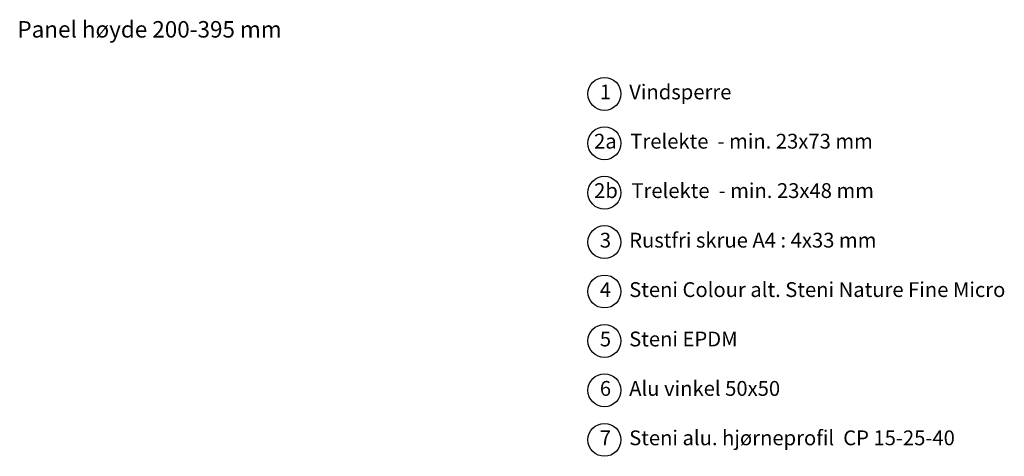
# Model space of a CAD drawing. Units: millimetres. Extents: x 3531 to 7852, y -1574 to 115.
# Drawn here: x 5890 to 6488, y -1079 to -814 of the extents above; entities that cross this region are included whole.
import ezdxf

# ---------------------------------------------------------------- set-up
doc = ezdxf.new("R2010")
doc.units = ezdxf.units.MM
doc.layers.add('8_STENI_Tekst', color=2, linetype='Continuous')
doc.styles.get("Standard").update_dxf_attribs({"font": 'arial.ttf'})
doc.styles.add('Steni standard', font='arial.ttf')

msp = doc.modelspace()

# ---------------------------------------------------------------- linework, layer by layer
at = {"layer": '8_STENI_Tekst', "linetype": 'Continuous'}
for centre in [(6245.25, -858.67), (6245.25, -888.67), (6245.25, -918.67), (6245.25, -948.67), (6245.25, -978.67), (6245.25, -1008.67), (6245.25, -1038.67), (6245.25, -1068.75)]:
    msp.add_circle(centre, 10, dxfattribs=at)

# ---------------------------------------------------------------- texts
msp.add_text('Panel høyde 200-395 mm', height=10, rotation=360, dxfattribs=at).set_placement((5889, -824.48))
at = {"layer": '8_STENI_Tekst', "char_height": 9, "attachment_point": 1, "style": 'Steni standard'}
for s, insert in [('{\\fArial|b1|i0|c0|p34;1    Vindsperre\\P\\P\\P\\P\\P\\P3    Rustfri skrue A4 : 4x33 mm \\P\\P4    Steni Colour alt. Steni Nature Fine Micro \\P\\P5    Steni EPDM\\P\\P6    Alu vinkel 50x50\\P\\P7    Steni alu. hjørneprofil  CP 15-25-40}', (6242.45, -852.99)), ('{\\fArial|b1|i0|c0|p34;2a   Trelekte  - min. 23x73 mm  \\P\\P2b   Trelekte  - min. 23x48 mm}', (6238.96, -882.9))]:
    msp.add_mtext_dynamic_manual_height_columns(s, width=359.9942, gutter_width=12.5, heights=[0], dxfattribs=dict(at, insert=insert))

doc.saveas('drawing.dxf')
